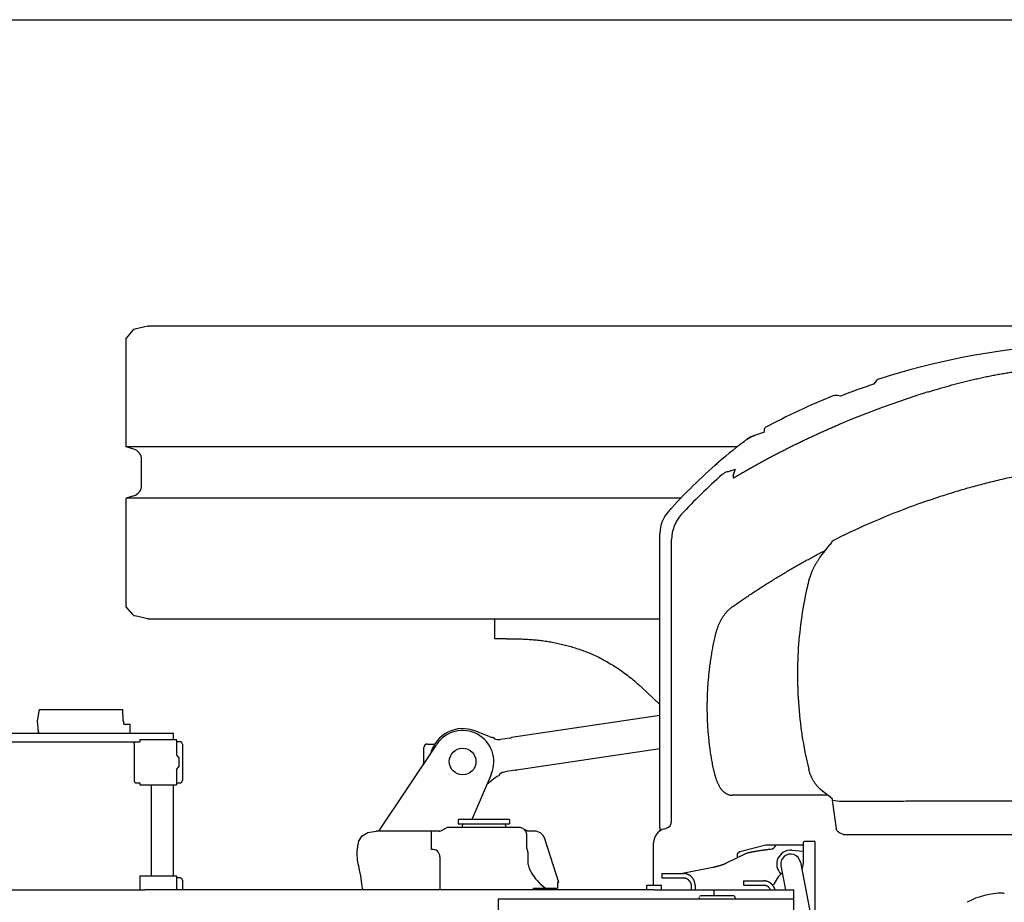
# Model space of a CAD drawing. Units: millimetres. Extents: x 0 to 16510, y 0 to 13004.
# Drawn here: x 10295 to 11640, y 11799 to 13004 of the extents above; entities that cross this region are included whole.
import ezdxf

# ---------------------------------------------------------------- set-up
doc = ezdxf.new("R2010")
doc.units = ezdxf.units.MM
doc.header["$LTSCALE"] = 908.05495
doc.layers.get('0').update_dxf_attribs({"linetype": 'CONTINUOUS'})

msp = doc.modelspace()

# ---------------------------------------------------------------- linework, layer by layer
at = {"color": 7, "linetype": 'CONTINUOUS'}
for p, q in [((0, 13004.3), (16510.1, 13004.3)), ((10449.7, 12580.1), (10440.8, 12569.4)), ((10470.3, 12585.8), (10452.5, 12581.7)), ((10470.3, 12585.8), (10471.4, 12585.9)), ((13001.3, 12585.9), (10471.4, 12585.9)), ((10440.8, 12420.9), (10440.8, 12569.4)), ((11464, 12509.7), (11461.6, 12506.5)), ((11530.3, 12494), (11531.5, 12494.6)), ((11536.2, 12495.9), (11531.5, 12494.6)), ((11416.6, 12490.1), (11412.6, 12491)), ((11473.6, 12474.9), (11520, 12490.9)), ((11520, 12490.9), (11520.2, 12490.9)), ((11520.2, 12490.9), (11521.2, 12491.1)), ((11434.8, 12460), (11473.6, 12474.9)), ((11415, 12451.6), (11434.8, 12460)), ((11311.7, 12440.5), (11312.1, 12440.9)), ((11312.1, 12440.9), (11312.3, 12441)), ((11312.3, 12441), (11312.5, 12443.2)), ((11282.2, 12426.2), (11285.4, 12428.7)), ((11288.7, 12431.2), (11289, 12431.3)), ((11289, 12431.3), (11290.2, 12432.2)), ((11290.2, 12432.2), (11290.4, 12432.3)), ((11290.4, 12432.3), (11292.4, 12433.6)), ((11290.4, 12432.3), (11290.4, 12432.3)), ((11292.4, 12433.6), (11295.5, 12435.1)), ((11295.5, 12435.1), (11297.7, 12435.8)), ((11297.7, 12435.8), (11297.7, 12435.8)), ((11311.4, 12440.3), (11298.9, 12436.3)), ((11298.9, 12436.2), (11298.9, 12436.3)), ((11311.5, 12440.3), (11311.7, 12440.5)), ((11275.4, 12420.9), (10440.8, 12420.9)), ((10451.1, 12417.8), (10440.8, 12420.9)), ((10461.8, 12368.3), (10461.8, 12403.4)), ((11245.4, 12395.8), (11247.9, 12398)), ((11250.3, 12400.1), (11250.3, 12400.1)), ((11262, 12386.9), (11272.9, 12390.5)), ((11271, 12385.7), (11272.9, 12390.5)), ((11230.9, 12382.8), (11230.6, 12382.5)), ((11231.2, 12383), (11231.1, 12382.9)), ((11270, 12381.2), (11269.9, 12378.1)), ((11270, 12381.2), (11270.2, 12382.5)), ((11270.1, 12381.2), (11270, 12381.2)), ((11270.2, 12382.5), (11270.6, 12384.6)), ((11270.6, 12384.6), (11271, 12385.7)), ((11212.9, 12365.6), (11212.7, 12365.4)), ((11214.3, 12367), (11213.9, 12366.6)), ((10451.1, 12353.9), (10440.8, 12350.9)), ((10440.8, 12202.4), (10440.8, 12350.9)), ((11198.5, 12350.9), (10440.8, 12350.9)), ((11182.8, 12334.3), (11181.3, 12332.6)), ((11183.7, 12335.2), (11182.8, 12334.3)), ((11184.8, 12336.5), (11183.7, 12335.2)), ((11169.7, 11900.9), (11169.7, 12302.3)), ((11185.7, 11909.4), (11185.7, 12294.3)), ((11395.3, 12278.9), (11399, 12283.6)), ((11399, 12283.6), (11402.1, 12287.6)), ((11403.8, 12289.9), (11402.1, 12287.6)), ((11404.4, 12290.8), (11403.8, 12289.9)), ((11388.3, 12269.6), (11391.4, 12273.8)), ((11388.3, 12269.6), (11388.3, 12269.5)), ((11391.4, 12273.8), (11395.3, 12278.9)), ((11372.1, 12234.4), (11372.1, 12234.3)), ((10449.7, 12191.7), (10440.8, 12202.4)), ((10470.3, 12186), (10452.5, 12190)), ((10470.3, 12186), (11169.7, 12186)), ((10471.4, 12185.9), (10470.3, 12186)), ((10944.3, 12158.4), (10944.3, 12185.9)), ((10960.3, 12158.4), (10944.3, 12158.4)), ((10960.3, 12158.5), (10973.1, 12158.5)), ((11144, 12093.1), (11169.7, 12068.7)), ((10321.8, 12061.9), (10319.3, 12046.4)), ((10321.8, 12061.9), (10436.2, 12061.9)), ((10436.8, 12045.9), (10436.2, 12061.9)), ((11169.7, 12054), (10967.2, 12023.6)), ((10319.3, 12046.4), (10320.3, 12031.1)), ((10436.8, 12045.9), (10437.6, 12045.9)), ((10437.6, 12041.9), (10437.6, 12045.9)), ((10437.6, 12041.9), (10446.3, 12041.9)), ((10446.3, 12029.9), (10446.3, 12041.9)), ((9909.3, 12029.9), (10505.4, 12029.9)), ((10505.4, 12020.9), (10505.4, 12029.9)), ((10936.3, 12025.1), (10916.8, 12032.7)), ((9909.3, 12017.9), (10459.4, 12017.9)), ((10451.5, 12014.9), (10451.5, 11964.9)), ((10459.4, 12020.9), (10459.4, 12017.9)), ((10459.4, 12020.9), (10509.2, 12020.9)), ((10509.4, 12020.8), (10509.2, 12020.9)), ((10509.5, 12020.8), (10509.4, 12020.8)), ((10509.5, 12020.8), (10509.5, 11999.8)), ((10514.4, 12017.9), (10509.5, 12017.9)), ((10517.4, 12014.9), (10517.4, 11964.9)), ((10786, 11895.9), (10865, 12014.4)), ((10852.3, 12014.9), (10862.3, 12014.9)), ((10949.4, 12021), (10951.4, 12021)), ((10965.3, 12023.1), (10951.4, 12021)), ((10965.3, 12023.1), (10967.2, 12023.6)), ((10509.5, 11999.8), (10512.5, 11995.9)), ((10847.3, 11989.5), (10847.3, 12009.9)), ((11169.7, 12008.5), (10973.9, 11979.1)), ((10509.5, 11979.9), (10512.5, 11983.9)), ((10512.2, 11996.4), (10512.5, 11995.9)), ((10512.5, 11995.9), (10512.5, 11983.9)), ((10847.3, 11989.5), (10848.3, 11989.5)), ((10509.5, 11979.9), (10509.5, 11959)), ((10939.5, 11974.3), (10913, 11911.9)), ((10956.1, 11976.5), (10958, 11977)), ((10971.9, 11979.1), (10958, 11977)), ((10971.9, 11979.1), (10973.9, 11979.1)), ((11373.4, 11979), (11373, 11980.5)), ((10454.5, 11961.9), (10459.4, 11961.9)), ((10459.4, 11961.9), (10459.4, 11958.9)), ((10459.4, 11958.9), (10509.2, 11958.9)), ((10474.6, 11958.9), (10474.6, 11834.9)), ((10505.4, 11834.9), (10505.4, 11958.9)), ((10509.4, 11958.9), (10509.2, 11958.9)), ((10509.5, 11959), (10509.4, 11958.9)), ((10509.5, 11961.9), (10514.4, 11961.9)), ((10944.7, 11968.7), (10933.2, 11959.5)), ((11388.6, 11953.2), (11388.7, 11953.2)), ((11391.7, 11950.4), (11388.6, 11953.2)), ((11395.9, 11947.1), (11391.7, 11950.4)), ((11399.7, 11944.4), (11395.9, 11947.1)), ((11402.9, 11942.1), (11399.7, 11944.4)), ((11402.9, 11942.1), (11404.4, 11941)), ((11404.4, 11941), (11404.5, 11940.9)), ((11404.5, 11940.9), (11404.5, 11940.9)), ((11404.7, 11940.7), (11404.5, 11940.9)), ((11404.9, 11940.3), (11404.7, 11940.7)), ((11404.9, 11940.3), (11404.9, 11940.2)), ((11404.9, 11940.2), (11405, 11939.9)), ((11405, 11939.9), (11405, 11939.8)), ((11405, 11939.8), (11405, 11939.8)), ((11405, 11939.8), (11405, 11939.4)), ((10894.3, 11911.9), (10894.3, 11905.9)), ((10964.3, 11911.9), (10894.3, 11911.9)), ((10894.3, 11905.9), (10964.3, 11905.9)), ((10900, 11904.4), (10899.7, 11903.1)), ((10958.6, 11904.4), (10959, 11903.1)), ((10964.3, 11911.9), (10964.3, 11905.9)), ((10758.2, 11881.9), (10763.1, 11889.5)), ((10763.1, 11889.5), (10770.9, 11894.2)), ((10770.9, 11894.2), (10782.3, 11895.9)), ((10868.7, 11895.9), (10782.3, 11895.9)), ((10857.9, 11870.8), (10857.9, 11895.9)), ((10870.4, 11896.4), (10878.3, 11900.3)), ((10978.1, 11900.9), (10880.5, 11900.9)), ((10988.3, 11896.4), (10980.4, 11900.3)), ((10987.4, 11892.8), (10987.4, 11872.9)), ((10989.1, 11896), (10988.3, 11896.4)), ((10988.3, 11896.4), (10988.3, 11896.4)), ((10988.3, 11896.4), (10988.3, 11896.4)), ((10989.4, 11895.9), (10989.1, 11896)), ((10998.3, 11895.9), (10989.4, 11895.9)), ((11176.1, 11899.1), (11178.3, 11899.7)), ((11410.4, 11899.9), (11410.6, 11899.2)), ((11411.6, 11896.9), (11410.6, 11899.2)), ((11413.2, 11894.8), (11411.6, 11896.9)), ((11415.5, 11893.2), (11413.2, 11894.8)), ((11420.3, 11891.1), (11415.5, 11893.2)), ((11420.3, 11891.1), (11512.1, 11891.1)), ((11512.1, 11891.1), (11512.9, 11891.1)), ((11520.2, 11891.1), (12014.8, 11891)), ((10758.2, 11881.9), (10757.8, 11879.9)), ((11031.5, 11825.9), (11012.6, 11885.4)), ((11161.2, 11821.9), (11161.2, 11879.8)), ((11314.2, 11876.9), (11278.9, 11867.4)), ((11365.3, 11876.9), (11314.2, 11876.9)), ((11365.3, 11879.9), (11365.3, 11850.9)), ((11381.3, 11881.9), (11367.3, 11881.9)), ((11381.3, 11881.9), (11381.3, 11751.5)), ((10756.3, 11870.6), (10756.3, 11870.7)), ((10756.3, 11864.4), (10756.3, 11869.9)), ((10756.4, 11862.1), (10756.3, 11864.4)), ((10989.3, 11864.1), (10989.3, 11850.9)), ((11287.4, 11865.3), (11260.2, 11851.9)), ((11275.2, 11862.6), (11275.2, 11859.3)), ((11320.3, 11871), (11321.3, 11871.2)), ((11350, 11869.8), (11365.3, 11868.4)), ((10756.5, 11859.5), (10756.4, 11862.1)), ((10756.8, 11856.8), (10756.5, 11859.5)), ((10757.3, 11853.7), (10756.8, 11856.8)), ((10757.8, 11851.4), (10757.3, 11853.7)), ((10757.8, 11851.4), (10757.8, 11851.4)), ((10758.5, 11848.4), (10757.8, 11851.4)), ((10869.3, 11860.9), (10869.3, 11851.4)), ((10869.3, 11850.9), (10869.3, 11815.9)), ((10989.3, 11850.9), (10989.5, 11850.2)), ((11361.7, 11853.5), (11387.2, 11721)), ((10759.6, 11842.7), (10758.5, 11848.4)), ((10761.1, 11834.7), (10759.6, 11842.7)), ((11172.5, 11837.9), (11172.5, 11831.9)), ((11172.5, 11837.9), (11202, 11837.9)), ((11241.9, 11846.1), (11200.5, 11837.9)), ((11335, 11848.3), (11341.2, 11815.9)), ((10459.4, 11834.9), (10459.4, 11815.9)), ((10459.4, 11834.9), (10509.2, 11834.9)), ((10509.4, 11834.8), (10509.2, 11834.9)), ((10509.5, 11834.8), (10509.4, 11834.8)), ((10509.5, 11834.8), (10509.5, 11815.9)), ((10514.4, 11831.9), (10509.5, 11831.9)), ((10517.4, 11828.9), (10517.4, 11815.9)), ((10762.6, 11824.5), (10761.1, 11834.7)), ((10763.6, 11817.1), (10762.6, 11824.5)), ((11005, 11825.2), (11004.9, 11825.2)), ((11006.6, 11823.6), (11005, 11825.2)), ((11006.6, 11823.6), (11009.7, 11820.9)), ((11029.7, 11825.9), (11029.7, 11817.9)), ((11031.5, 11825.9), (11029.7, 11825.9)), ((11172.5, 11831.9), (11202, 11831.9)), ((11284.1, 11827.9), (11284.1, 11821.9)), ((11284.1, 11827.9), (11311.6, 11827.9)), ((10234.8, 11815.9), (10412.1, 11815.9)), ((10412.1, 11815.9), (10466, 11815.9)), ((11161.7, 11815.9), (10466, 11815.9)), ((10763.6, 11817.1), (10763.7, 11815.9)), ((10763.6, 11817.1), (10763.6, 11817.1)), ((10997, 11815.9), (10997, 11817.9)), ((10997, 11817.9), (11029.7, 11817.9)), ((11012.9, 11818.3), (11013.5, 11817.9)), ((11151.8, 11815.9), (11151.8, 11821.9)), ((11151.8, 11821.9), (11171.8, 11821.9)), ((11161.7, 11815.9), (11201.6, 11815.9)), ((11171.8, 11815.9), (11171.8, 11821.9)), ((11201.6, 11815.9), (11352.6, 11815.9)), ((11212.9, 11815.9), (11212.9, 11820.9)), ((11217.7, 11821.9), (11217.7, 11815.9)), ((11243.6, 11815.9), (11243.6, 11807.4)), ((11284.1, 11821.9), (11311.6, 11821.9)), ((11352.6, 11778.4), (11352.6, 11815.9)), ((11638.4, 11811.3), (11640.2, 11811.3)), ((10948.6, 11803.4), (10948.6, 11778.4)), ((10948.6, 11803.4), (11352.6, 11803.4)), ((11223.4, 11804.6), (11223.7, 11805.9)), ((11270.4, 11807.4), (11225.7, 11807.4)), ((11272.7, 11804.6), (11272.4, 11805.9))]:
    msp.add_line(p, q, dxfattribs=at)
msp.add_circle((10900.3, 11990.9), 18.2, dxfattribs=at)
for centre, radius, start, end in [((10453.6, 12576.9), 5, 102.6804, 140.1944), ((11769.3, 11590.9), 970, 80.3078, 108.0422), ((11472, 12503.7), 10, 108.0422, 142.8246), ((11495.9, 12511.4), 9.78, 106.5425, 108.5724), ((11769.3, 11590.9), 965.9, 108.5797, 111.4203), ((11769.3, 11590.9), 970, 111.9578, 118.041), ((11410.4, 12481.2), 10, 77.1754, 111.9578), ((11998, 10977.7), 1586.8, 107.1438, 107.4823), ((11755.3, 11814.9), 773, 127.1303, 130.7897), ((11307, 12407.1), 30.2, 126.303, 127.1324), ((11307, 12407), 30.3, 123.9554, 126.3022), ((11307, 12407), 30.4, 123.2717, 123.9559), ((11307, 12407), 30.3, 118.4747, 123.2704), ((11307, 12407), 30.3, 112.7266, 118.4726), ((11307, 12407), 30.3, 107.9215, 112.7239), ((10446.8, 12403.4), 15, 0, 73.3792), ((11755.3, 11814.9), 773, 130.7951, 137.9471), ((11268.1, 12367.9), 20, 108, 131.3798), ((11755.3, 11814.9), 757, 131.3798, 137.3002), ((11753.9, 11573.4), 939, 120.9432, 121.0256), ((11284.1, 12380.5), 14.1, 170.8761, 177.0641), ((11284.1, 12380.5), 14.1, 164.2502, 170.8706), ((11284.2, 12380.5), 14.1, 158.3733, 164.2458), ((10446.8, 12368.3), 15, 286.6208, 360), ((11898.8, 11304.7), 1104.1, 109.8951, 115.8987), ((11865.6, 11399.7), 1003.5, 109.5787, 109.9579), ((11215, 12302.3), 45.3, 138.0138, 179.1607), ((11235.7, 12294.3), 50, 137.3002, 180), ((11214.6, 12302.3), 44.9, 179.1273, 179.9998), ((11457.7, 12212.5), 94.8, 115.7366, 123.7081), ((11399.3, 12300.1), 10.5, 302.36, 303.7363), ((11467.3, 12211.6), 97.9, 158.9562, 166.5782), ((11467.1, 12211.7), 97.6, 157.9176, 158.9494), ((11888.7, 12111.3), 531.1, 167.2464, 171.503), ((11875.2, 12114.2), 517.2, 166.5778, 167.2268), ((10453.6, 12194.9), 5, 219.8056, 257.3196), ((11895.2, 12110.3), 537.6, 171.4981, 172.7756), ((11899.3, 12109.9), 541.7, 172.7815, 177.2925), ((11903.3, 12109.6), 545.7, 177.2882, 177.8367), ((11905.4, 12109.6), 547.8, 177.8385, 182.6177), ((11905.3, 12109.6), 547.7, 182.6179, 183.3121), ((11903.6, 12109.4), 546, 183.3075, 188.2321), ((10900.3, 11990.9), 45, 68.5139, 164.7133), ((10900.3, 11990.9), 42.5, 337.0549, 146.3317), ((10941.8, 12039), 15, 248.511, 270.3346), ((10948.2, 12028.9), 8, 217.2597, 278.5134), ((11898.5, 12108.8), 540.9, 188.2389, 188.6801), ((11892.6, 12107.7), 534.9, 188.6648, 193.759), ((10514.4, 12014.9), 2.99, 0.1708, 90.0184), ((10852.3, 12009.9), 5, 90.0001, 180.0001), ((10842.3, 11989.5), 5, 326.3317, 0.0001), ((10954.1, 11957), 15, 106.6922, 128.5158), ((10957.3, 11968.6), 8, 98.5134, 159.7671), ((11407.9, 11939.2), 3, 175.427, 187.2466), ((12865.6, 12124.5), 1472.4, 187.2461, 188.7742), ((11417.9, 11990.2), 53.4, 257.2505, 270.103), ((10909.3, 11900.6), 10, 165.0001, 178.1656), ((10901.9, 11903.9), 2, 90.0001, 165.0001), ((10956.7, 11903.9), 2, 15.0001, 90.0001), ((10949.3, 11900.6), 10, 1.8345, 15.0001), ((11175.7, 11909.4), 10, 285, 360), ((10868.1, 11900.9), 5, 270.0001, 296.5651), ((10880.5, 11895.9), 5, 90.0001, 116.5651), ((10978.1, 11895.9), 5, 63.435, 90.0001), ((10998.3, 11880.9), 15, 17.5993, 90.0001), ((11181.2, 11879.8), 20, 105, 180), ((11310.6, 11895.2), 140.9, 177.6514, 179.6561), ((11319.3, 11881), 10, 281.2491, 335.1821), ((11367.3, 11879.9), 2, 90, 180), ((10797.8, 11870), 41.5, 177.5573, 179.1704), ((10800.7, 11869.9), 44.4, 179.1578, 180.0001), ((10859.3, 11860.9), 10, 0.0001, 97.9971), ((11280.2, 11862.6), 5, 105.016, 180), ((11348.3, 11850.9), 19, 84.7841, 226.0149), ((11348.3, 11850.9), 13.6, 10.9422, 190.9422), ((11046.8, 11868.2), 60, 197.5256, 225.8613), ((11348.3, 11850.9), 17, 334.6382, 360), ((11370.8, 11802.5), 50, 133.0241, 157.0014), ((10514.4, 11828.9), 2.99, 0.1708, 90.0184), ((11311.4, 11811.9), 10, 23.2107, 42.8697), ((11638.8, 11708.6), 102.7, 90.2417, 118.71), ((11233, 11802.1), 10, 165.0001, 172.4342), ((11225.7, 11805.4), 2, 90, 165.0001), ((11270.4, 11805.4), 2, 15.0001, 90.0001), ((11263, 11802.1), 10, 7.5659, 15.0001)]:
    msp.add_arc(centre, radius, start, end, dxfattribs=at)
msp.add_ellipse((10479.5, 11958.9), major_axis=(30, 0.1), ratio=0.026049, start_param=-0.000002, end_param=0.170463, dxfattribs=at)
for points, knots in [([(11536.2, 12495.9), (11536.3, 12495.9), (11538.8, 12496.7), (11543.7, 12498.2), (11550.8, 12500.3), (11557.9, 12502.3), (11565.1, 12504.4), (11572.3, 12506.4), (11579.5, 12508.3), (11586.7, 12510.1), (11593.9, 12511.9), (11601.2, 12513.5), (11608.4, 12515.2), (11615.7, 12516.7), (11623, 12518.2), (11630.3, 12519.6), (11637.6, 12520.9), (11645, 12522.1), (11652.3, 12523.3), (11659.7, 12524.4), (11667.1, 12525.4), (11674.4, 12526.4), (11681.8, 12527.2), (11689.2, 12528), (11696.6, 12528.8), (11702.3, 12529.3), (11705.4, 12529.5), (11706.1, 12529.6)], [0, 0, 0, 0, 0.002254, 0.045113, 0.087972, 0.130831, 0.17369, 0.216549, 0.259409, 0.302271, 0.345135, 0.388, 0.430866, 0.473731, 0.516596, 0.55946, 0.602325, 0.645189, 0.688053, 0.730918, 0.773785, 0.816651, 0.859518, 0.902383, 0.945246, 0.988106, 1, 1, 1, 1]), ([(11273.1, 12380), (11274.9, 12381.1), (11278.5, 12383.2), (11283.9, 12386.4), (11289.3, 12389.5), (11294.8, 12392.6), (11300.2, 12395.7), (11305.7, 12398.7), (11311.2, 12401.7), (11316.7, 12404.7), (11322.2, 12407.6), (11327.8, 12410.5), (11333.3, 12413.4), (11338.9, 12416.2), (11344.5, 12419.1), (11350.1, 12421.9), (11355.7, 12424.6), (11361.3, 12427.4), (11367, 12430.1), (11372.7, 12432.7), (11378.3, 12435.4), (11384, 12438), (11389.7, 12440.6), (11395.4, 12443.1), (11401.1, 12445.7), (11406.9, 12448.2), (11411.5, 12450.2), (11414.2, 12451.3), (11415, 12451.6)], [0, 0, 0, 0, 0.039359, 0.078718, 0.118077, 0.157437, 0.196796, 0.236155, 0.275513, 0.314871, 0.35423, 0.393589, 0.432948, 0.472307, 0.511666, 0.551026, 0.590387, 0.629747, 0.669108, 0.70847, 0.747831, 0.787193, 0.826554, 0.865916, 0.905277, 0.944637, 0.983997, 1, 1, 1, 1]), ([(11312.5, 12443.2), (11312.5, 12443.3), (11312.5, 12443.5), (11312.6, 12443.7), (11312.6, 12443.9), (11312.6, 12444.2), (11312.6, 12444.4), (11312.7, 12444.6), (11312.7, 12444.9), (11312.7, 12445.1), (11312.8, 12445.3), (11312.8, 12445.6), (11312.9, 12445.8), (11312.9, 12446), (11313, 12446.3), (11313, 12446.4), (11313, 12446.5)], [0, 0, 0, 0, 0.071381, 0.142747, 0.214106, 0.285469, 0.356847, 0.428251, 0.499693, 0.571187, 0.642738, 0.714302, 0.78582, 0.857264, 0.928639, 1, 1, 1, 1]), ([(11313, 12446.5), (11313, 12446.5), (11313, 12446.5), (11313.1, 12446.6), (11313.1, 12446.6), (11313.1, 12446.6), (11313.1, 12446.7), (11313.1, 12446.7), (11313.1, 12446.8), (11313.2, 12446.8), (11313.2, 12446.8), (11313.2, 12446.9), (11313.2, 12446.9), (11313.3, 12447), (11313.3, 12447), (11313.3, 12447), (11313.3, 12447)], [0, 0, 0, 0, 0.070824, 0.141401, 0.211856, 0.282325, 0.352954, 0.423897, 0.495323, 0.567411, 0.640351, 0.713879, 0.786963, 0.858882, 0.929588, 1, 1, 1, 1]), ([(11297.7, 12435.8), (11297.7, 12435.9), (11297.8, 12435.9), (11297.9, 12435.9), (11298, 12436), (11298.1, 12436), (11298.2, 12436), (11298.4, 12436.1), (11298.5, 12436.1), (11298.6, 12436.1), (11298.7, 12436.2), (11298.8, 12436.2), (11298.9, 12436.2), (11298.9, 12436.3)], [0, 0, 0, 0, 0.090909, 0.181818, 0.272727, 0.363636, 0.454545, 0.545455, 0.636364, 0.727273, 0.818182, 0.909091, 1, 1, 1, 1]), ([(11298.9, 12436.2), (11298.9, 12436.2), (11298.8, 12436.2), (11298.7, 12436.2), (11298.6, 12436.1), (11298.5, 12436.1), (11298.4, 12436.1), (11298.3, 12436), (11298.1, 12436), (11298, 12435.9), (11297.9, 12435.9), (11297.8, 12435.9), (11297.7, 12435.8), (11297.7, 12435.8)], [0, 0, 0, 0, 0.090909, 0.181818, 0.272727, 0.363636, 0.454545, 0.545455, 0.636364, 0.727273, 0.818182, 0.909091, 1, 1, 1, 1]), ([(11529.3, 12345.1), (11536, 12347.5), (11549.5, 12352.1), (11569.8, 12358.6), (11590.3, 12364.7), (11610.9, 12370.3), (11631.7, 12375.5), (11652.5, 12380.2), (11673.4, 12384.5), (11694.4, 12388.4), (11715.5, 12391.8), (11736.7, 12394.7), (11757.9, 12397.2), (11779.2, 12399.2), (11800.5, 12400.8), (11821.8, 12402), (11843.2, 12402.6), (11864.6, 12402.8), (11885.9, 12402.6), (11907.3, 12401.9), (11928.6, 12400.8), (11949.9, 12399.2), (11971.2, 12397.1), (11992.4, 12394.6), (12006.5, 12392.7), (12013.6, 12391.6)], [0, 0, 0, 0, 0.043459, 0.086922, 0.130384, 0.173844, 0.217306, 0.260774, 0.304249, 0.347731, 0.391217, 0.434704, 0.47819, 0.521674, 0.565156, 0.608638, 0.65212, 0.695604, 0.739092, 0.782585, 0.82608, 0.869572, 0.913059, 0.956536, 1, 1, 1, 1]), ([(11271, 12378.8), (11271.1, 12378.8), (11271.1, 12378.8), (11271.3, 12378.9), (11271.4, 12379), (11271.5, 12379), (11271.6, 12379.1), (11271.7, 12379.2), (11271.9, 12379.3), (11272, 12379.3), (11272.1, 12379.4), (11272.2, 12379.5), (11272.3, 12379.5), (11272.4, 12379.6), (11272.6, 12379.7), (11272.6, 12379.7), (11272.7, 12379.8)], [0, 0, 0, 0, 0.071429, 0.142857, 0.214286, 0.285714, 0.357143, 0.428571, 0.5, 0.571429, 0.642857, 0.714286, 0.785714, 0.857143, 0.928571, 1, 1, 1, 1]), ([(11269.4, 12202.9), (11271.5, 12204.3), (11275.5, 12207.1), (11281.5, 12211.3), (11287.6, 12215.4), (11293.8, 12219.5), (11299.9, 12223.6), (11306.1, 12227.6), (11312.3, 12231.6), (11318.5, 12235.5), (11324.8, 12239.4), (11331.1, 12243.2), (11337.4, 12247), (11343.7, 12250.8), (11350, 12254.5), (11356.4, 12258.2), (11362.8, 12261.8), (11369.3, 12265.4), (11375.7, 12268.9), (11382.2, 12272.4), (11388.7, 12275.9), (11393.1, 12278.2), (11395.2, 12279.3)], [0, 0, 0, 0, 0.049998, 0.099997, 0.149997, 0.199998, 0.249999, 0.299999, 0.349999, 0.399999, 0.449998, 0.499997, 0.549997, 0.599997, 0.649998, 0.699998, 0.749999, 0.8, 0.850001, 0.900002, 0.950002, 1, 1, 1, 1]), ([(11404.5, 12290.9), (11404.5, 12290.9), (11404.5, 12290.9), (11404.5, 12290.9), (11404.4, 12290.8), (11404.4, 12290.8), (11404.4, 12290.8), (11404.4, 12290.8), (11404.4, 12290.8), (11404.4, 12290.8), (11404.4, 12290.8), (11404.4, 12290.8), (11404.4, 12290.8), (11404.4, 12290.8)], [0, 0, 0, 0, 0.090885, 0.181787, 0.272703, 0.363627, 0.454554, 0.545481, 0.636404, 0.727319, 0.818225, 0.909119, 1, 1, 1, 1]), ([(11404.6, 12291), (11404.6, 12291), (11404.6, 12291), (11404.6, 12291), (11404.6, 12291), (11404.6, 12291), (11404.5, 12291), (11404.5, 12290.9), (11404.5, 12290.9), (11404.5, 12290.9), (11404.5, 12290.9), (11404.5, 12290.9), (11404.5, 12290.9), (11404.5, 12290.9)], [0, 0, 0, 0, 0.090873, 0.181774, 0.272694, 0.363625, 0.454562, 0.545497, 0.636426, 0.727344, 0.818247, 0.909133, 1, 1, 1, 1]), ([(11404.9, 12291.2), (11404.9, 12291.2), (11404.9, 12291.2), (11404.8, 12291.2), (11404.8, 12291.2), (11404.8, 12291.2), (11404.8, 12291.1), (11404.7, 12291.1), (11404.7, 12291.1), (11404.7, 12291.1), (11404.7, 12291.1), (11404.6, 12291), (11404.6, 12291), (11404.6, 12291)], [0, 0, 0, 0, 0.09086, 0.181762, 0.272692, 0.363638, 0.454589, 0.545535, 0.63647, 0.727387, 0.818283, 0.909154, 1, 1, 1, 1]), ([(11376.6, 12248.4), (11376.8, 12248.9), (11377.3, 12250), (11378, 12251.5), (11378.7, 12253.1), (11379.4, 12254.7), (11380.2, 12256.2), (11381, 12257.7), (11381.8, 12259.3), (11382.7, 12260.8), (11383.5, 12262.3), (11384.4, 12263.7), (11385.4, 12265.2), (11386.3, 12266.6), (11387.3, 12268.1), (11387.9, 12269), (11388.3, 12269.5)], [0, 0, 0, 0, 0.071357, 0.142718, 0.214094, 0.285497, 0.356927, 0.42838, 0.49985, 0.57133, 0.642812, 0.714291, 0.785757, 0.857203, 0.92862, 1, 1, 1, 1]), ([(11245.6, 12163.5), (11245.8, 12164.1), (11246.1, 12165.4), (11246.6, 12167.4), (11247.2, 12169.4), (11247.8, 12171.3), (11248.4, 12173.3), (11249.1, 12175.2), (11249.9, 12177.1), (11250.7, 12179), (11251.6, 12180.9), (11252.5, 12182.7), (11253.4, 12184.5), (11254.4, 12186.3), (11255.5, 12188), (11256.6, 12189.8), (11257.8, 12191.4), (11259.1, 12193.1), (11260.4, 12194.6), (11261.7, 12196.2), (11263.2, 12197.6), (11264.6, 12199.1), (11266.2, 12200.4), (11267.8, 12201.7), (11268.9, 12202.5), (11269.4, 12202.9)], [0, 0, 0, 0, 0.043435, 0.086879, 0.130325, 0.173766, 0.2172, 0.260639, 0.304095, 0.347571, 0.391057, 0.434544, 0.478029, 0.521515, 0.565008, 0.608513, 0.652018, 0.695517, 0.73901, 0.782507, 0.826018, 0.869539, 0.913054, 0.956547, 1, 1, 1, 1]), ([(10973.1, 12158.5), (10975.8, 12158.5), (10981.1, 12158.4), (10989.1, 12158), (10997.1, 12157.4), (11005.1, 12156.6), (11013.1, 12155.6), (11021, 12154.3), (11028.9, 12152.8), (11036.7, 12151), (11044.5, 12149), (11052.2, 12146.8), (11059.8, 12144.3), (11067.3, 12141.6), (11073.1, 12139.4), (11076.2, 12138), (11077, 12137.7)], [0, 0, 0, 0, 0.075089, 0.150227, 0.225406, 0.300616, 0.375852, 0.451106, 0.526374, 0.601652, 0.676925, 0.752181, 0.827408, 0.902595, 0.977735, 1, 1, 1, 1]), ([(11243.2, 11979), (11242.7, 11981.6), (11241.7, 11986.9), (11240.3, 11994.9), (11239, 12002.9), (11237.9, 12010.9), (11237, 12018.9), (11236.2, 12027), (11235.5, 12035), (11235, 12043.1), (11234.7, 12051.2), (11234.5, 12059.2), (11234.4, 12067.3), (11234.6, 12075.4), (11234.8, 12083.5), (11235.2, 12091.6), (11235.8, 12099.6), (11236.5, 12107.7), (11237.4, 12115.7), (11238.4, 12123.7), (11239.5, 12131.7), (11240.8, 12139.7), (11242.2, 12147.7), (11243.8, 12155.6), (11245, 12160.8), (11245.6, 12163.5)], [0, 0, 0, 0, 0.043466, 0.086942, 0.130425, 0.173914, 0.217405, 0.260895, 0.304382, 0.347865, 0.391347, 0.434827, 0.478306, 0.521788, 0.565272, 0.608756, 0.652241, 0.695723, 0.739201, 0.782671, 0.826137, 0.869601, 0.913069, 0.956536, 1, 1, 1, 1]), ([(11077, 12137.7), (11079.8, 12136.4), (11085.5, 12133.7), (11094.1, 12129.2), (11102.7, 12124.2), (11111.2, 12118.9), (11119.4, 12113.3), (11127.4, 12107.4), (11135.1, 12101.1), (11140.6, 12096.2), (11143.5, 12093.5), (11144, 12093.1)], [0, 0, 0, 0, 0.113208, 0.236319, 0.359463, 0.482659, 0.605872, 0.729047, 0.852141, 0.975127, 1, 1, 1, 1]), ([(10320.3, 12031.1), (10320.3, 12031.1), (10320.3, 12031), (10320.4, 12031), (10320.5, 12030.9), (10320.5, 12030.8), (10320.6, 12030.7), (10320.7, 12030.6), (10320.8, 12030.5), (10320.8, 12030.5), (10320.9, 12030.4), (10321, 12030.3), (10321.1, 12030.3), (10321.2, 12030.2), (10321.3, 12030.1), (10321.3, 12030.1), (10321.4, 12030.1)], [0, 0, 0, 0, 0.071292, 0.142621, 0.213973, 0.28534, 0.356723, 0.428135, 0.499599, 0.571148, 0.642767, 0.714378, 0.785926, 0.857375, 0.928724, 1, 1, 1, 1]), ([(10322.3, 12029.9), (10322.3, 12029.9), (10322.2, 12029.9), (10322.2, 12029.9), (10322.1, 12029.9), (10322, 12029.9), (10322, 12029.9), (10321.9, 12029.9), (10321.8, 12029.9), (10321.8, 12029.9), (10321.7, 12030), (10321.6, 12030), (10321.6, 12030), (10321.5, 12030), (10321.4, 12030), (10321.4, 12030.1), (10321.4, 12030.1)], [0, 0, 0, 0, 0.071329, 0.142711, 0.214138, 0.2856, 0.357085, 0.428579, 0.500067, 0.571539, 0.642998, 0.714446, 0.785879, 0.85729, 0.928669, 1, 1, 1, 1]), ([(10451.5, 12014.9), (10451.5, 12015), (10451.5, 12015.1), (10451.5, 12015.3), (10451.6, 12015.6), (10451.6, 12015.8), (10451.7, 12016), (10451.8, 12016.2), (10451.9, 12016.5), (10452.1, 12016.6), (10452.2, 12016.8), (10452.4, 12017), (10452.6, 12017.2), (10452.7, 12017.3), (10452.9, 12017.4), (10453.2, 12017.6), (10453.4, 12017.7), (10453.6, 12017.7), (10453.8, 12017.8), (10454.1, 12017.8), (10454.3, 12017.9), (10454.5, 12017.9), (10454.5, 12017.9)], [0, 0, 0, 0, 0.049786, 0.099748, 0.149824, 0.199949, 0.25006, 0.300121, 0.350144, 0.400145, 0.450129, 0.500098, 0.550061, 0.600031, 0.650019, 0.700031, 0.750074, 0.800154, 0.850241, 0.900283, 0.950221, 1, 1, 1, 1]), ([(11243.2, 11979), (11243.3, 11978.4), (11243.6, 11977.3), (11244, 11975.5), (11244.4, 11973.8), (11244.9, 11972.1), (11245.4, 11970.4), (11245.9, 11968.7), (11246.5, 11967), (11247.1, 11965.3), (11247.7, 11963.7), (11248.4, 11962.1), (11249.2, 11960.4), (11250, 11958.9), (11250.8, 11957.3), (11251.7, 11955.8), (11252.7, 11954.3), (11253.8, 11952.9), (11255, 11951.5), (11256.2, 11950.2), (11257.6, 11949), (11259, 11948), (11260.5, 11947), (11262.1, 11946.2), (11263.8, 11945.6), (11265.5, 11945.2), (11267.3, 11944.9), (11268.5, 11944.8), (11269.1, 11944.8)], [0, 0, 0, 0, 0.038379, 0.076781, 0.115197, 0.153615, 0.192031, 0.230441, 0.268845, 0.307246, 0.34565, 0.384047, 0.422424, 0.460778, 0.499116, 0.537472, 0.575912, 0.614534, 0.653303, 0.692079, 0.730769, 0.769331, 0.807795, 0.846243, 0.884688, 0.923135, 0.961592, 1, 1, 1, 1]), ([(11388.7, 11953.2), (11388.1, 11953.7), (11387.1, 11954.7), (11385.6, 11956.3), (11384.2, 11957.9), (11382.8, 11959.6), (11381.5, 11961.4), (11380.3, 11963.2), (11379.2, 11965), (11378.1, 11966.9), (11377.1, 11968.8), (11376.2, 11970.8), (11375.4, 11972.8), (11374.6, 11974.8), (11374, 11976.9), (11373.6, 11978.3), (11373.4, 11979)], [0, 0, 0, 0, 0.071233, 0.142557, 0.213954, 0.285407, 0.3569, 0.428422, 0.49996, 0.571507, 0.643047, 0.714561, 0.786031, 0.857439, 0.928767, 1, 1, 1, 1]), ([(10451.5, 11964.9), (10451.5, 11964.8), (10451.5, 11964.6), (10451.5, 11964.4), (10451.6, 11964.2), (10451.6, 11963.9), (10451.7, 11963.7), (10451.8, 11963.5), (10451.9, 11963.3), (10452.1, 11963.1), (10452.2, 11962.9), (10452.4, 11962.7), (10452.6, 11962.6), (10452.7, 11962.4), (10452.9, 11962.3), (10453.2, 11962.2), (10453.4, 11962.1), (10453.6, 11962), (10453.8, 11962), (10454.1, 11961.9), (10454.3, 11961.9), (10454.5, 11961.9), (10454.5, 11961.9)], [0, 0, 0, 0, 0.049786, 0.099748, 0.149824, 0.199949, 0.25006, 0.300121, 0.350144, 0.400145, 0.450129, 0.500098, 0.550061, 0.600031, 0.650019, 0.700031, 0.750074, 0.800154, 0.850241, 0.900283, 0.950221, 1, 1, 1, 1]), ([(10514.4, 11961.9), (10514.4, 11961.9), (10514.6, 11961.9), (10514.8, 11961.9), (10515.1, 11962), (10515.3, 11962), (10515.5, 11962.1), (10515.7, 11962.2), (10515.9, 11962.3), (10516.1, 11962.4), (10516.3, 11962.6), (10516.5, 11962.7), (10516.6, 11962.9), (10516.8, 11963.1), (10516.9, 11963.3), (10517, 11963.5), (10517.1, 11963.7), (10517.2, 11963.9), (10517.3, 11964.2), (10517.3, 11964.4), (10517.4, 11964.6), (10517.4, 11964.8), (10517.4, 11964.9)], [0, 0, 0, 0, 0.049783, 0.099733, 0.149789, 0.19989, 0.249981, 0.300031, 0.350048, 0.400043, 0.450022, 0.49999, 0.549958, 0.599937, 0.649932, 0.699951, 0.750003, 0.800099, 0.850205, 0.900264, 0.950216, 1, 1, 1, 1]), ([(11398.8, 11944.8), (11396.6, 11944.8), (11392.3, 11944.8), (11385.8, 11944.8), (11379.3, 11944.8), (11372.8, 11944.8), (11366.3, 11944.8), (11359.9, 11944.8), (11353.4, 11944.8), (11346.9, 11944.8), (11340.4, 11944.8), (11333.9, 11944.8), (11327.4, 11944.8), (11320.9, 11944.8), (11314.5, 11944.8), (11308, 11944.8), (11301.5, 11944.8), (11295, 11944.8), (11288.5, 11944.8), (11282, 11944.8), (11275.6, 11944.8), (11271.2, 11944.8), (11269.1, 11944.8)], [0, 0, 0, 0, 0.05, 0.1, 0.15, 0.2, 0.25, 0.3, 0.35, 0.4, 0.45, 0.5, 0.55, 0.6, 0.65, 0.7, 0.75, 0.8, 0.85, 0.9, 0.95, 1, 1, 1, 1]), ([(11418, 11936.8), (11426.3, 11936.9), (11443, 11936.9), (11468.1, 11937), (11493.2, 11937), (11518.3, 11937.1), (11543.4, 11937.1), (11568.5, 11937.1), (11593.6, 11937.2), (11618.6, 11937.2), (11643.7, 11937.2), (11668.8, 11937.3), (11693.9, 11937.3), (11719, 11937.4), (11744.1, 11937.4), (11769.1, 11937.4), (11794.2, 11937.5), (11819.3, 11937.5), (11836, 11937.5), (11844.4, 11937.5)], [0, 0, 0, 0, 0.058824, 0.117647, 0.176471, 0.235294, 0.294118, 0.352941, 0.411765, 0.470588, 0.529412, 0.588235, 0.647059, 0.705882, 0.764706, 0.823529, 0.882353, 0.941176, 1, 1, 1, 1]), ([(10987.4, 11892.8), (10987.4, 11892.9), (10987.4, 11893.2), (10987.4, 11893.6), (10987.3, 11893.9), (10987.2, 11894.3), (10987.1, 11894.7), (10986.9, 11895.1), (10986.7, 11895.4), (10986.5, 11895.7), (10986.3, 11896), (10986, 11896.3), (10985.7, 11896.6), (10985.4, 11896.8), (10985.1, 11897.1), (10984.9, 11897.2), (10984.8, 11897.3)], [0, 0, 0, 0, 0.070746, 0.141828, 0.213173, 0.284705, 0.356356, 0.428074, 0.499835, 0.571637, 0.643446, 0.715193, 0.786799, 0.85818, 0.929264, 1, 1, 1, 1]), ([(10757.8, 11879.9), (10757.8, 11879.7), (10757.6, 11879.3), (10757.4, 11878.8), (10757.3, 11878.2), (10757.1, 11877.6), (10757, 11877.1), (10756.9, 11876.5), (10756.8, 11875.9), (10756.7, 11875.3), (10756.6, 11874.7), (10756.5, 11874.1), (10756.5, 11873.5), (10756.4, 11872.9), (10756.4, 11872.3), (10756.4, 11872), (10756.4, 11871.8)], [0, 0, 0, 0, 0.071321, 0.142659, 0.214017, 0.28539, 0.356785, 0.42821, 0.499667, 0.571154, 0.642664, 0.714185, 0.785701, 0.857192, 0.928634, 1, 1, 1, 1]), ([(10987.4, 11872.9), (10987.5, 11872.7), (10987.7, 11872.3), (10987.9, 11871.7), (10988.1, 11871.1), (10988.3, 11870.4), (10988.5, 11869.8), (10988.7, 11869.2), (10988.8, 11868.6), (10988.9, 11867.9), (10989.1, 11867.3), (10989.2, 11866.7), (10989.2, 11866), (10989.3, 11865.4), (10989.3, 11864.7), (10989.3, 11864.3), (10989.3, 11864.1)], [0, 0, 0, 0, 0.071206, 0.142411, 0.213667, 0.28503, 0.356518, 0.428093, 0.499713, 0.571341, 0.642947, 0.714505, 0.785997, 0.857411, 0.928744, 1, 1, 1, 1]), ([(11320.3, 11871), (11319.9, 11871), (11318.9, 11870.8), (11317.5, 11870.6), (11316, 11870.4), (11314.6, 11870.2), (11313.1, 11870), (11311.7, 11869.8), (11310.3, 11869.6), (11308.8, 11869.4), (11307.4, 11869.2), (11305.9, 11869), (11304.5, 11868.8), (11303.1, 11868.5), (11301.6, 11868.3), (11300.2, 11868.1), (11298.8, 11867.8), (11297.3, 11867.6), (11295.9, 11867.3), (11294.5, 11867), (11293, 11866.8), (11291.6, 11866.4), (11290.2, 11866.1), (11288.8, 11865.7), (11287.9, 11865.4), (11287.4, 11865.3)], [0, 0, 0, 0, 0.043476, 0.086953, 0.13043, 0.173907, 0.217383, 0.260859, 0.304335, 0.34781, 0.391285, 0.43476, 0.478236, 0.521713, 0.565193, 0.608676, 0.652161, 0.695645, 0.739125, 0.782602, 0.826077, 0.869553, 0.913032, 0.956524, 1, 1, 1, 1]), ([(11260.2, 11851.9), (11260, 11851.8), (11259.7, 11851.6), (11259.1, 11851.3), (11258.6, 11851), (11258, 11850.8), (11257.5, 11850.6), (11256.9, 11850.4), (11256.4, 11850.2), (11255.8, 11850), (11255.3, 11849.8), (11254.7, 11849.6), (11254.1, 11849.4), (11253.6, 11849.2), (11253, 11849), (11252.4, 11848.9), (11251.8, 11848.7), (11251.3, 11848.5), (11250.7, 11848.4), (11250.1, 11848.2), (11249.5, 11848.1), (11249, 11847.9), (11248.4, 11847.8), (11247.8, 11847.6), (11247.2, 11847.5), (11246.7, 11847.3), (11246.1, 11847.2), (11245.5, 11847), (11244.9, 11846.8), (11244.4, 11846.7), (11243.8, 11846.5), (11243.2, 11846.4), (11242.6, 11846.3), (11242.2, 11846.2), (11242.1, 11846.1)], [0, 0, 0, 0, 0.031247, 0.062515, 0.093784, 0.125038, 0.156287, 0.187535, 0.218782, 0.250032, 0.281282, 0.312532, 0.34378, 0.375027, 0.406274, 0.437521, 0.468769, 0.500016, 0.531264, 0.562512, 0.59376, 0.625008, 0.656255, 0.687499, 0.718741, 0.749983, 0.781227, 0.812475, 0.843731, 0.874994, 0.906256, 0.937511, 0.968757, 1, 1, 1, 1]), ([(11217.7, 11821.9), (11217.7, 11822.1), (11217.7, 11822.7), (11217.7, 11823.4), (11217.6, 11824.2), (11217.4, 11825), (11217.3, 11825.7), (11217.1, 11826.5), (11216.8, 11827.2), (11216.6, 11828), (11216.2, 11828.7), (11215.9, 11829.4), (11215.5, 11830.1), (11215.1, 11830.7), (11214.7, 11831.4), (11214.2, 11832), (11213.7, 11832.6), (11213.2, 11833.1), (11212.6, 11833.7), (11212, 11834.2), (11211.4, 11834.7), (11210.8, 11835.1), (11210.1, 11835.6), (11209.5, 11836), (11208.8, 11836.3), (11208.1, 11836.6), (11207.3, 11836.9), (11206.6, 11837.2), (11205.9, 11837.4), (11205.1, 11837.6), (11204.3, 11837.7), (11203.6, 11837.8), (11202.8, 11837.9), (11202.3, 11837.9), (11202, 11837.9)], [0, 0, 0, 0, 0.031219, 0.062466, 0.093728, 0.124993, 0.15625, 0.187499, 0.218744, 0.249989, 0.281236, 0.312485, 0.343735, 0.374985, 0.406235, 0.437485, 0.468735, 0.499984, 0.531234, 0.562484, 0.593734, 0.624985, 0.656237, 0.687489, 0.71874, 0.749989, 0.781235, 0.812483, 0.843734, 0.874994, 0.906262, 0.937529, 0.96878, 1, 1, 1, 1]), ([(11241.9, 11846.1), (11241.9, 11846.1), (11241.9, 11846.1), (11241.9, 11846.1), (11241.9, 11846.1), (11241.9, 11846.1), (11242, 11846.1), (11242, 11846.1), (11242, 11846.1), (11242, 11846.1), (11242, 11846.1), (11242, 11846.1), (11242, 11846.1), (11242.1, 11846.1)], [0, 0, 0, 0, 0.090909, 0.181818, 0.272727, 0.363636, 0.454545, 0.545454, 0.636363, 0.727273, 0.818182, 0.909091, 1, 1, 1, 1]), ([(11013.4, 11817.8), (11013.2, 11818), (11012.8, 11818.3), (11012.2, 11818.8), (11011.6, 11819.3), (11010.9, 11819.8), (11010.3, 11820.3), (11009.7, 11820.9), (11009.1, 11821.4), (11008.5, 11821.9), (11007.9, 11822.4), (11007.3, 11823), (11006.7, 11823.5), (11006.1, 11824.1), (11005.6, 11824.6), (11005.2, 11825), (11005, 11825.2)], [0, 0, 0, 0, 0.071411, 0.142824, 0.214241, 0.285661, 0.357085, 0.428515, 0.499949, 0.571388, 0.64283, 0.714273, 0.785715, 0.857152, 0.928582, 1, 1, 1, 1]), ([(11209.1, 11828.7), (11209.1, 11828.8), (11208.9, 11829), (11208.6, 11829.3), (11208.3, 11829.6), (11208, 11829.8), (11207.6, 11830.1), (11207.3, 11830.3), (11207, 11830.5), (11206.6, 11830.7), (11206.3, 11830.9), (11205.9, 11831.1), (11205.5, 11831.2), (11205.2, 11831.3), (11204.8, 11831.5), (11204.4, 11831.6), (11204, 11831.7), (11203.6, 11831.7), (11203.2, 11831.8), (11202.8, 11831.8), (11202.4, 11831.9), (11202.1, 11831.9), (11202, 11831.9)], [0, 0, 0, 0, 0.04994, 0.099924, 0.149938, 0.199965, 0.249992, 0.300009, 0.350014, 0.400012, 0.450003, 0.499992, 0.549981, 0.599974, 0.649972, 0.699977, 0.749995, 0.800025, 0.850056, 0.900073, 0.95006, 1, 1, 1, 1]), ([(11212.9, 11820.9), (11212.9, 11821), (11212.9, 11821.4), (11212.9, 11821.8), (11212.8, 11822.3), (11212.7, 11822.8), (11212.6, 11823.3), (11212.5, 11823.8), (11212.4, 11824.2), (11212.2, 11824.7), (11212, 11825.1), (11211.8, 11825.6), (11211.5, 11826), (11211.3, 11826.4), (11211, 11826.8), (11210.7, 11827.2), (11210.4, 11827.6), (11210.1, 11827.9), (11209.7, 11828.3), (11209.4, 11828.5), (11209.2, 11828.7), (11209.1, 11828.8)], [0, 0, 0, 0, 0.053792, 0.107633, 0.1615, 0.215371, 0.269228, 0.323073, 0.37691, 0.430747, 0.484587, 0.538431, 0.592277, 0.646123, 0.699968, 0.753814, 0.807659, 0.861503, 0.915349, 0.969195, 1, 1, 1, 1]), ([(11326.9, 11815.9), (11326.8, 11816.1), (11326.7, 11816.5), (11326.5, 11817.1), (11326.3, 11817.7), (11326, 11818.3), (11325.8, 11818.9), (11325.5, 11819.5), (11325.1, 11820.1), (11324.8, 11820.6), (11324.4, 11821.2), (11324.1, 11821.7), (11323.6, 11822.2), (11323.2, 11822.7), (11322.8, 11823.2), (11322.3, 11823.6), (11321.8, 11824.1), (11321.3, 11824.5), (11320.8, 11824.9), (11320.3, 11825.3), (11319.7, 11825.6), (11319.1, 11825.9), (11318.6, 11826.2), (11318, 11826.5), (11317.4, 11826.8), (11316.8, 11827), (11316.1, 11827.2), (11315.5, 11827.4), (11314.9, 11827.5), (11314.2, 11827.7), (11313.6, 11827.8), (11313, 11827.8), (11312.3, 11827.9), (11311.9, 11827.9), (11311.6, 11827.9)], [0, 0, 0, 0, 0.031228, 0.062476, 0.093735, 0.124995, 0.15625, 0.1875, 0.218746, 0.249993, 0.281241, 0.31249, 0.34374, 0.37499, 0.406241, 0.437491, 0.46874, 0.49999, 0.53124, 0.56249, 0.59374, 0.624991, 0.656242, 0.687494, 0.718744, 0.749993, 0.781241, 0.812489, 0.84374, 0.874996, 0.906259, 0.937521, 0.968771, 1, 1, 1, 1]), ([(11318.8, 11818.7), (11318.7, 11818.8), (11318.5, 11819), (11318.2, 11819.3), (11317.9, 11819.6), (11317.6, 11819.8), (11317.3, 11820.1), (11317, 11820.3), (11316.6, 11820.5), (11316.3, 11820.7), (11315.9, 11820.9), (11315.5, 11821.1), (11315.2, 11821.2), (11314.8, 11821.3), (11314.4, 11821.5), (11314, 11821.6), (11313.6, 11821.7), (11313.2, 11821.7), (11312.8, 11821.8), (11312.4, 11821.8), (11312, 11821.9), (11311.8, 11821.9), (11311.6, 11821.9)], [0, 0, 0, 0, 0.04994, 0.099924, 0.149938, 0.199965, 0.249992, 0.300009, 0.350014, 0.400012, 0.450003, 0.499992, 0.549981, 0.599974, 0.649972, 0.699977, 0.749995, 0.800025, 0.850056, 0.900073, 0.95006, 1, 1, 1, 1])]:
    msp.add_open_spline(points, degree=3, knots=knots, dxfattribs=at)
msp.add_open_spline([(11512.9, 11891.1), (11513.1, 11891.1), (11513.5, 11891.1), (11514.2, 11891.1), (11514.9, 11891.1), (11515.5, 11891.1), (11516.2, 11891.1), (11516.9, 11891.1), (11517.6, 11891.1), (11518.2, 11891.1), (11518.9, 11891.1), (11519.6, 11891.1), (11520, 11891.1), (11520.2, 11891.1)], degree=3, dxfattribs=at)

doc.saveas('drawing.dxf')
